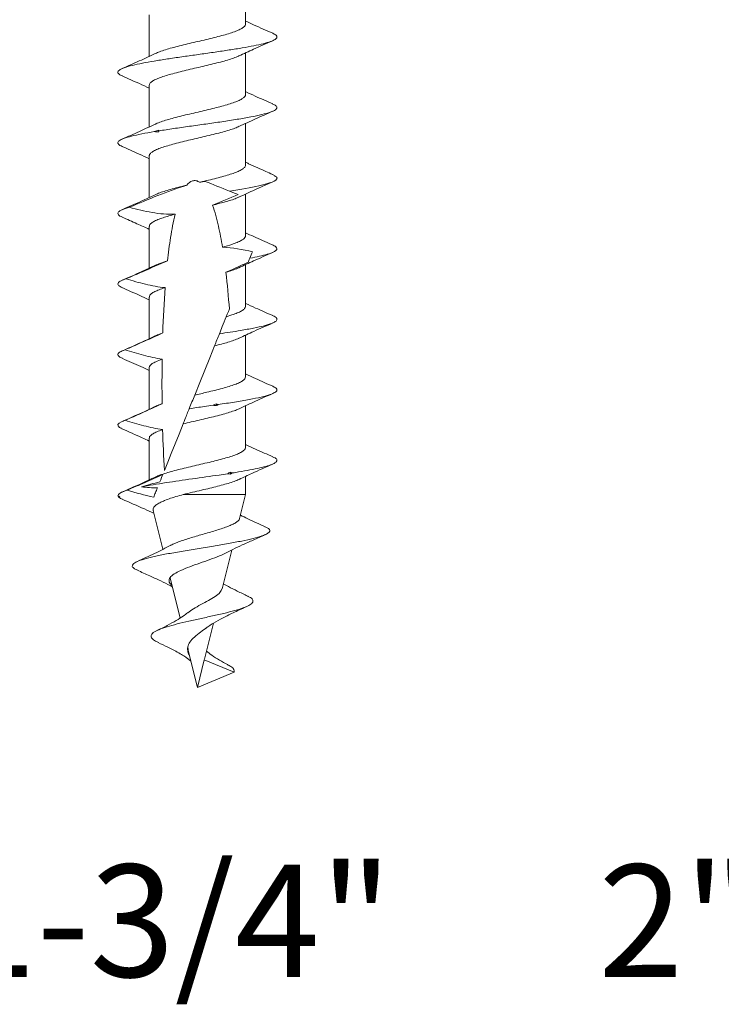
# Model space of a CAD drawing. Units: millimetres. Extents: x 31 to 181, y 43 to 153.
# Drawn here: x 54 to 76, y 50 to 80 of the extents above; entities that cross this region are included whole.
import ezdxf

# ---------------------------------------------------------------- set-up
doc = ezdxf.new("R2010")
doc.units = ezdxf.units.MM
doc.styles.add('SLDTEXTSTYLE1', font='TXT', dxfattribs={"width": 0.614865})

msp = doc.modelspace()

# ---------------------------------------------------------------- linework, layer by layer
at = {"color": 7, "linetype": 'Continuous', "lineweight": 15}
for p, q in [((61.187, 80.351), (61.187, 81.649)), ((58.187, 80.639), (58.187, 79.341)), ((61.187, 78.151), (61.187, 79.449)), ((58.187, 78.439), (58.187, 77.141)), ((61.187, 75.951), (61.187, 77.249)), ((58.187, 76.239), (58.187, 74.941)), ((62.139, 75.597), (62.025, 75.66)), ((61.187, 73.751), (61.187, 75.049)), ((58.187, 74.039), (58.187, 72.741)), ((62.023, 73.464), (62.023, 73.465)), ((61.187, 71.551), (61.187, 72.849)), ((58.187, 71.839), (58.187, 70.541)), ((61.187, 69.351), (61.187, 70.649)), ((58.187, 69.639), (58.187, 68.34)), ((61.187, 67.151), (61.187, 68.449)), ((57.297, 67.758), (57.293, 67.752)), ((57.339, 67.734), (57.293, 67.752)), ((58.187, 67.439), (58.187, 66.141)), ((61.187, 65.685), (61.187, 66.248)), ((61.187, 65.685), (59.247, 65.685)), ((61, 64.934), (61.187, 65.685)), ((58.31, 65.189), (58.613, 63.975)), ((60.454, 62.743), (60.755, 63.953)), ((58.837, 63.077), (59.147, 61.835)), ((59.906, 60.547), (60.187, 61.674)), ((59.385, 60.951), (59.4, 60.836)), ((59.396, 60.835), (59.679, 59.7)), ((59.687, 59.669), (59.902, 60.532)), ((60.837, 60.145), (59.902, 60.532)), ((59.687, 59.669), (60.837, 60.145)), ((59.687, 59.669), (59.694, 59.702))]:
    msp.add_line(p, q, dxfattribs=at)
at = {"color": 7, "linetype": 'Continuous', "lineweight": 15, "flags": 128}
for points in [[(60.683, 71.467), (60.652, 71.388), (60.619, 71.308), (60.586, 71.226)], [(60.22, 70.317), (60.07, 69.944), (59.916, 69.561), (59.76, 69.172), (59.602, 68.781)], [(59.241, 67.884), (59.113, 67.566), (58.99, 67.259), (58.872, 66.967), (58.762, 66.692), (58.658, 66.436)]]:
    msp.add_lwpolyline(points, dxfattribs=at)
at = {"color": 7, "linetype": 'Continuous', "lineweight": 15}
for points, knots in [([(62.036, 80.059), (61.835, 80.147), (61.55, 80.272), (61.27, 80.402), (61.187, 80.441)], [0, 0, 0, 0, 0.7020944, 1, 1, 1, 1]), ([(58.382, 79.43), (58.422, 79.449), (58.509, 79.488), (58.685, 79.546), (58.894, 79.607), (59.126, 79.667), (59.377, 79.728), (59.635, 79.789), (59.896, 79.849), (60.15, 79.91), (60.391, 79.971), (60.609, 80.031), (60.802, 80.092), (60.959, 80.153), (61.081, 80.214), (61.156, 80.274), (61.19, 80.32), (61.184, 80.345), (61.182, 80.351)], [0, 0, 0, 0, 0.059256, 0.126107, 0.191091, 0.25796, 0.322931, 0.389784, 0.454767, 0.521635, 0.586607, 0.653462, 0.718443, 0.78531, 0.850284, 0.917141, 0.982121, 1, 1, 1, 1]), ([(57.352, 78.73), (57.312, 78.747), (57.218, 78.79), (57.192, 78.857), (57.264, 78.931), (57.446, 79.005), (57.714, 79.076), (58.051, 79.144), (58.432, 79.21), (58.855, 79.276), (59.309, 79.342), (59.776, 79.407), (60.239, 79.473), (60.684, 79.539), (61.093, 79.605), (61.452, 79.67), (61.75, 79.736), (61.976, 79.802), (62.121, 79.868), (62.177, 79.933), (62.156, 79.997), (62.072, 80.039), (62.032, 80.06)], [0, 0, 0, 0, 0.039985, 0.095578, 0.151171, 0.20678, 0.262375, 0.311811, 0.361253, 0.410699, 0.460135, 0.509569, 0.559017, 0.608457, 0.657892, 0.707331, 0.756779, 0.806214, 0.855649, 0.905095, 0.954538, 1, 1, 1, 1]), ([(60.978, 79.352), (61.131, 79.423), (61.478, 79.586), (61.833, 79.742), (62.033, 79.829)], [0, 0, 0, 0, 0.437701, 1, 1, 1, 1]), ([(58.397, 79.438), (58.223, 79.357), (57.87, 79.192), (57.511, 79.035), (57.329, 78.955)], [0, 0, 0, 0, 0.492497, 1, 1, 1, 1]), ([(60.99, 79.359), (60.983, 79.355), (60.937, 79.331), (60.816, 79.286), (60.629, 79.225), (60.412, 79.165), (60.172, 79.104), (59.92, 79.044), (59.659, 78.983), (59.401, 78.922), (59.148, 78.861), (58.915, 78.801), (58.702, 78.74), (58.521, 78.679), (58.373, 78.619), (58.266, 78.559), (58.199, 78.498), (58.192, 78.459), (58.188, 78.439)], [0, 0, 0, 0, 0.01329, 0.080166, 0.145132, 0.21198, 0.27697, 0.343846, 0.408812, 0.475659, 0.540649, 0.607525, 0.67249, 0.739338, 0.804327, 0.871202, 0.936167, 1, 1, 1, 1]), ([(57.34, 78.73), (57.521, 78.651), (57.806, 78.526), (58.085, 78.396), (58.187, 78.349)], [0, 0, 0, 0, 0.63384, 1, 1, 1, 1]), ([(58.383, 77.23), (58.39, 77.234), (58.434, 77.258), (58.553, 77.302), (58.737, 77.362), (58.955, 77.423), (59.192, 77.483), (59.446, 77.544), (59.705, 77.605), (59.965, 77.666), (60.216, 77.726), (60.452, 77.787), (60.663, 77.848), (60.848, 77.908), (60.995, 77.969), (61.106, 78.03), (61.168, 78.09), (61.194, 78.131), (61.187, 78.151), (61.187, 78.151)], [0, 0, 0, 0, 0.011874, 0.076843, 0.143694, 0.208686, 0.275563, 0.340531, 0.407381, 0.472373, 0.539251, 0.604217, 0.671067, 0.736058, 0.802935, 0.867902, 0.934751, 0.999741, 1, 1, 1, 1]), ([(62.032, 77.861), (61.849, 77.941), (61.564, 78.066), (61.286, 78.195), (61.187, 78.241)], [0, 0, 0, 0, 0.644837, 1, 1, 1, 1]), ([(58.48, 77.017), (58.633, 77.041), (58.939, 77.089), (59.441, 77.16), (59.95, 77.232), (60.455, 77.304), (60.932, 77.378), (61.359, 77.452), (61.71, 77.526), (61.971, 77.6), (62.135, 77.674), (62.181, 77.747), (62.143, 77.81), (62.05, 77.848), (62.017, 77.861)], [0, 0, 0, 0, 0.084888, 0.169771, 0.25464, 0.339517, 0.42711, 0.514681, 0.602252, 0.689848, 0.777419, 0.864989, 0.952585, 1, 1, 1, 1]), ([(60.978, 77.152), (61.152, 77.233), (61.501, 77.396), (61.856, 77.552), (62.035, 77.63)], [0, 0, 0, 0, 0.497734, 1, 1, 1, 1]), ([(58.397, 77.238), (58.225, 77.158), (57.876, 76.995), (57.519, 76.839), (57.338, 76.759)], [0, 0, 0, 0, 0.493359, 1, 1, 1, 1]), ([(60.993, 77.16), (60.949, 77.141), (60.861, 77.101), (60.681, 77.041), (60.473, 76.981), (60.238, 76.92), (59.989, 76.86), (59.729, 76.799), (59.469, 76.739), (59.214, 76.678), (58.976, 76.617), (58.756, 76.556), (58.567, 76.496), (58.409, 76.435), (58.29, 76.375), (58.216, 76.313), (58.183, 76.269), (58.19, 76.244), (58.191, 76.239)], [0, 0, 0, 0, 0.062706, 0.127668, 0.194513, 0.259484, 0.326339, 0.391303, 0.458151, 0.52312, 0.589974, 0.65494, 0.721789, 0.786757, 0.85361, 0.918577, 0.985429, 1, 1, 1, 1]), ([(57.341, 76.535), (57.317, 76.545), (57.231, 76.579), (57.195, 76.638), (57.232, 76.711), (57.381, 76.783), (57.621, 76.853), (57.939, 76.924), (58.209, 76.971), (58.344, 76.995)], [0, 0, 0, 0, 0.063104, 0.224052, 0.384957, 0.538705, 0.692486, 0.846254, 1, 1, 1, 1]), ([(57.327, 76.536), (57.509, 76.456), (57.798, 76.329), (58.082, 76.197), (58.187, 76.148)], [0, 0, 0, 0, 0.6307288, 1, 1, 1, 1]), ([(59.751, 75.416), (59.76, 75.418), (59.853, 75.44), (60.034, 75.482), (60.28, 75.542), (60.511, 75.603), (60.716, 75.664), (60.891, 75.725), (61.029, 75.785), (61.126, 75.846), (61.181, 75.901), (61.182, 75.936), (61.183, 75.951)], [0, 0, 0, 0, 0.010885, 0.122654, 0.237665, 0.349431, 0.464438, 0.576211, 0.691225, 0.802989, 0.917993, 1, 1, 1, 1]), ([(62.033, 75.66), (61.96, 75.692), (61.804, 75.76), (61.554, 75.872), (61.343, 75.967), (61.219, 76.025), (61.187, 76.04)], [0, 0, 0, 0, 0.255794, 0.551391, 0.884794, 1, 1, 1, 1]), ([(60.686, 75.14), (61.04, 75.195), (61.358, 75.25), (61.959, 75.383), (62.161, 75.463), (62.168, 75.552), (62.165, 75.562), (62.159, 75.572)], [0.44549267, 0.44549267, 0.44549267, 0.44549267, 0.45036765, 0.45036765, 0.45741422, 0.45741422, 0.45830923, 0.45830923, 0.45830923, 0.45830923]), ([(57.569, 74.636), (57.864, 74.76), (58.158, 74.883), (58.751, 75.12), (59.049, 75.235), (59.355, 75.323)], [0, 0, 0, 0, 0.5, 0.5, 1, 1, 1, 1]), ([(58.388, 75.032), (58.405, 75.04), (58.461, 75.069), (58.599, 75.118), (58.792, 75.178), (59.016, 75.24), (59.208, 75.287), (59.324, 75.315), (59.355, 75.323)], [0, 0, 0, 0, 0.089174, 0.29468, 0.506148, 0.711644, 0.9231, 1, 1, 1, 1]), ([(59.751, 75.416), (59.72, 75.438), (59.686, 75.455), (59.61, 75.472), (59.571, 75.47), (59.461, 75.436), (59.403, 75.381), (59.355, 75.323)], [0, 0, 0, 0, 0.25, 0.25, 0.5, 0.5, 1, 1, 1, 1]), ([(60.976, 74.951), (61.141, 75.028), (61.49, 75.191), (61.845, 75.348), (62.033, 75.43)], [0, 0, 0, 0, 0.4712, 1, 1, 1, 1]), ([(58.388, 75.034), (58.236, 74.963), (57.89, 74.802), (57.538, 74.647), (57.341, 74.561)], [0, 0, 0, 0, 0.440842, 1, 1, 1, 1]), ([(60.987, 74.958), (60.958, 74.945), (60.888, 74.911), (60.732, 74.858), (60.494, 74.786), (60.287, 74.734), (60.162, 74.702)], [0, 0, 0, 0, 0.157142, 0.39066, 0.630954, 1, 1, 1, 1]), ([(57.348, 74.329), (57.334, 74.335), (57.255, 74.364), (57.201, 74.418), (57.212, 74.491), (57.327, 74.564), (57.488, 74.612), (57.569, 74.636)], [0, 0, 0, 0, 0.05253, 0.289378, 0.526288, 0.763155, 1, 1, 1, 1]), ([(58.992, 74.42), (58.753, 74.411), (58.513, 74.434), (58.037, 74.515), (57.802, 74.572), (57.569, 74.636)], [0, 0, 0, 0, 0.5, 0.5, 1, 1, 1, 1]), ([(60.467, 73.392), (60.431, 73.613), (60.39, 73.833), (60.292, 74.271), (60.235, 74.489), (60.162, 74.702)], [0, 0, 0, 0, 0.5, 0.5, 1, 1, 1, 1]), ([(57.341, 74.33), (57.495, 74.262), (57.78, 74.137), (58.059, 74.008), (58.187, 73.948)], [0, 0, 0, 0, 0.543285, 1, 1, 1, 1]), ([(58.992, 74.42), (58.925, 74.402), (58.791, 74.366), (58.609, 74.31), (58.447, 74.251), (58.318, 74.19), (58.231, 74.13), (58.188, 74.08), (58.191, 74.049), (58.192, 74.039)], [0, 0, 0, 0, 0.141408, 0.286121, 0.44289, 0.604202, 0.761028, 0.922406, 1, 1, 1, 1]), ([(58.992, 74.42), (58.934, 74.181), (58.889, 73.939), (58.813, 73.454), (58.782, 73.21), (58.755, 72.966)], [0, 0, 0, 0, 0.5, 0.5, 1, 1, 1, 1]), ([(60.467, 73.392), (60.57, 73.422), (60.743, 73.471), (60.931, 73.541), (61.06, 73.601), (61.145, 73.662), (61.186, 73.712), (61.183, 73.741), (61.181, 73.751)], [0, 0, 0, 0, 0.2457, 0.412559, 0.584253, 0.751166, 0.922922, 1, 1, 1, 1]), ([(61.995, 73.477), (61.81, 73.558), (61.538, 73.677), (61.272, 73.801), (61.187, 73.841)], [0, 0, 0, 0, 0.681019, 1, 1, 1, 1]), ([(61.319, 73.047), (61.537, 73.088), (61.723, 73.129), (62.131, 73.249), (62.227, 73.328), (62.115, 73.418), (62.098, 73.428), (62.078, 73.439)], [0.38329331, 0.38329331, 0.38329331, 0.38329331, 0.38694853, 0.38694853, 0.3939951, 0.3939951, 0.39494627, 0.39494627, 0.39494627, 0.39494627]), ([(60.976, 72.751), (61.129, 72.823), (61.478, 72.986), (61.833, 73.142), (62.032, 73.229)], [0, 0, 0, 0, 0.440532, 1, 1, 1, 1]), ([(58.401, 72.84), (58.246, 72.768), (57.896, 72.604), (57.54, 72.448), (57.342, 72.361)], [0, 0, 0, 0, 0.442469, 1, 1, 1, 1]), ([(57.464, 72.406), (57.635, 72.479), (57.805, 72.553), (57.974, 72.627), (58.235, 72.74), (58.494, 72.854), (58.755, 72.966)], [0, 0, 0, 0, 0.00055674, 0.00055674, 0.00055674, 0.00140923, 0.00140923, 0.00140923, 0.00140923]), ([(58.4, 72.838), (58.426, 72.85), (58.517, 72.893), (58.656, 72.935), (58.755, 72.966)], [0, 0, 0, 0, 0.283458, 1, 1, 1, 1]), ([(61.268, 72.921), (61.104, 72.848), (60.941, 72.775), (60.778, 72.702), (60.71, 72.672), (60.643, 72.642), (60.576, 72.611)], [0, 0, 0, 0, 0.0005385434, 0.0005385434, 0.0005385434, 0.0007603708, 0.0007603708, 0.0007603708, 0.0007603708]), ([(60.977, 72.754), (60.964, 72.747), (60.912, 72.721), (60.78, 72.674), (60.65, 72.633), (60.578, 72.612), (60.576, 72.611)], [0, 0, 0, 0, 0.136207, 0.556164, 0.988309, 1, 1, 1, 1]), ([(57.339, 72.132), (57.295, 72.155), (57.202, 72.202), (57.2, 72.274), (57.287, 72.343), (57.41, 72.387), (57.464, 72.406)], [0, 0, 0, 0, 0.2497, 0.519941, 0.790246, 1, 1, 1, 1]), ([(57.335, 72.132), (57.515, 72.054), (57.802, 71.928), (58.083, 71.797), (58.187, 71.749)], [0, 0, 0, 0, 0.6281267, 1, 1, 1, 1]), ([(58.68, 72.132), (58.474, 72.151), (58.269, 72.191), (57.864, 72.287), (57.663, 72.345), (57.464, 72.406)], [0, 0, 0, 0, 0.5, 0.5, 1, 1, 1, 1]), ([(58.68, 72.132), (58.676, 72.13), (58.609, 72.109), (58.488, 72.067), (58.349, 72.007), (58.25, 71.946), (58.194, 71.89), (58.192, 71.854), (58.191, 71.839)], [0, 0, 0, 0, 0.013534, 0.217967, 0.428326, 0.632798, 0.843204, 1, 1, 1, 1]), ([(60.586, 71.226), (60.664, 71.25), (60.807, 71.293), (60.969, 71.357), (61.087, 71.418), (61.16, 71.479), (61.191, 71.522), (61.185, 71.547), (61.184, 71.551)], [0, 0, 0, 0, 0.217938, 0.401994, 0.591385, 0.77549, 0.964937, 1, 1, 1, 1]), ([(62.035, 71.26), (61.856, 71.338), (61.57, 71.463), (61.291, 71.593), (61.187, 71.641)], [0, 0, 0, 0, 0.627229, 1, 1, 1, 1]), ([(60.372, 70.693), (60.486, 70.71), (60.716, 70.744), (61.081, 70.803), (61.449, 70.869), (61.78, 70.943), (62.021, 71.017), (62.156, 71.091), (62.175, 71.165), (62.127, 71.221), (62.043, 71.253), (62.024, 71.26)], [0, 0, 0, 0, 0.090165, 0.180316, 0.310634, 0.440989, 0.571311, 0.701628, 0.831977, 0.962309, 1, 1, 1, 1]), ([(60.372, 70.693), (60.401, 70.767), (60.431, 70.841), (60.462, 70.916), (60.503, 71.019), (60.544, 71.122), (60.586, 71.226)], [0, 0, 0, 0, 0.000556739, 0.000556739, 0.000556739, 0.001313975, 0.001313975, 0.001313975, 0.001313975]), ([(60.982, 70.554), (61.136, 70.626), (61.484, 70.789), (61.838, 70.944), (62.035, 71.03)], [0, 0, 0, 0, 0.442439, 1, 1, 1, 1]), ([(58.369, 70.625), (58.205, 70.548), (57.873, 70.394), (57.529, 70.243), (57.356, 70.167)], [0, 0, 0, 0, 0.495995, 1, 1, 1, 1]), ([(57.427, 70.193), (57.598, 70.267), (57.767, 70.342), (57.937, 70.417), (58.161, 70.517), (58.385, 70.618), (58.608, 70.72)], [0, 0, 0, 0, 0.000556742, 0.000556742, 0.000556742, 0.00129268, 0.00129268, 0.00129268, 0.00129268]), ([(58.365, 70.622), (58.368, 70.624), (58.408, 70.647), (58.492, 70.679), (58.579, 70.71), (58.608, 70.72)], [0, 0, 0, 0, 0.067425, 0.697389, 1, 1, 1, 1]), ([(60.987, 70.557), (60.983, 70.555), (60.942, 70.533), (60.826, 70.49), (60.648, 70.431), (60.443, 70.373), (60.295, 70.336), (60.22, 70.317)], [0, 0, 0, 0, 0.028219, 0.276485, 0.531949, 0.763089, 1, 1, 1, 1]), ([(57.353, 69.929), (57.313, 69.947), (57.219, 69.989), (57.193, 70.056), (57.254, 70.126), (57.372, 70.172), (57.427, 70.193)], [0, 0, 0, 0, 0.203538, 0.481166, 0.758764, 1, 1, 1, 1]), ([(58.588, 69.901), (58.391, 69.93), (58.196, 69.974), (57.809, 70.075), (57.618, 70.133), (57.427, 70.193)], [0, 0, 0, 0, 0.5, 0.5, 1, 1, 1, 1]), ([(57.342, 69.929), (57.538, 69.843), (57.822, 69.719), (58.101, 69.589), (58.187, 69.549)], [0, 0, 0, 0, 0.6917057, 1, 1, 1, 1]), ([(58.588, 69.901), (58.517, 69.875), (58.392, 69.829), (58.271, 69.762), (58.207, 69.702), (58.18, 69.661), (58.187, 69.64), (58.188, 69.639)], [0, 0, 0, 0, 0.300714, 0.528738, 0.763371, 0.99146, 1, 1, 1, 1]), ([(62.036, 69.059), (61.857, 69.137), (61.571, 69.263), (61.291, 69.393), (61.187, 69.441)], [0, 0, 0, 0, 0.6283224, 1, 1, 1, 1]), ([(59.602, 68.781), (59.73, 68.811), (59.944, 68.861), (60.233, 68.93), (60.466, 68.991), (60.678, 69.052), (60.858, 69.112), (61.005, 69.173), (61.11, 69.234), (61.176, 69.293), (61.182, 69.332), (61.185, 69.351)], [0, 0, 0, 0, 0.156469, 0.261444, 0.369465, 0.474415, 0.582408, 0.687381, 0.795399, 0.900352, 1, 1, 1, 1]), ([(60.332, 68.487), (60.506, 68.513), (60.854, 68.565), (61.312, 68.643), (61.691, 68.721), (61.956, 68.795), (62.117, 68.865), (62.179, 68.931), (62.157, 68.996), (62.073, 69.039), (62.033, 69.059)], [0, 0, 0, 0, 0.136037, 0.272045, 0.408043, 0.544078, 0.660535, 0.776982, 0.893435, 1, 1, 1, 1]), ([(59.432, 68.359), (59.461, 68.43), (59.489, 68.5), (59.518, 68.572), (59.546, 68.641), (59.574, 68.71), (59.602, 68.781)], [0, 0, 0, 0, 0.000543662, 0.000543662, 0.000543662, 0.001069947, 0.001069947, 0.001069947, 0.001069947]), ([(60.985, 68.356), (61.157, 68.436), (61.505, 68.598), (61.861, 68.754), (62.041, 68.833)], [0, 0, 0, 0, 0.49282, 1, 1, 1, 1]), ([(57.437, 67.997), (57.608, 68.071), (57.777, 68.146), (57.947, 68.221), (58.161, 68.317), (58.374, 68.414), (58.587, 68.512)], [0, 0, 0, 0, 0.000556743, 0.000556743, 0.000556743, 0.001259844, 0.001259844, 0.001259844, 0.001259844]), ([(58.386, 68.432), (58.394, 68.436), (58.441, 68.461), (58.516, 68.488), (58.581, 68.51), (58.587, 68.512)], [0, 0, 0, 0, 0.162437, 0.923527, 1, 1, 1, 1]), ([(59.432, 68.359), (59.59, 68.381), (59.748, 68.404), (59.996, 68.439), (60.086, 68.452), (60.175, 68.464)], [0.244027831, 0.244027831, 0.244027831, 0.244027831, 0.246017157, 0.246017157, 0.247160203, 0.247160203, 0.247160203, 0.247160203]), ([(58.396, 68.438), (58.296, 68.391), (58.104, 68.3), (57.824, 68.174), (57.572, 68.062), (57.415, 67.993), (57.341, 67.961)], [0, 0, 0, 0, 0.291137, 0.555357, 0.791929, 1, 1, 1, 1]), ([(60.99, 68.359), (60.952, 68.342), (60.868, 68.304), (60.695, 68.246), (60.487, 68.185), (60.255, 68.125), (60.005, 68.064), (59.749, 68.003), (59.49, 67.944), (59.325, 67.904), (59.241, 67.884)], [0, 0, 0, 0, 0.109132, 0.238584, 0.364437, 0.493944, 0.619751, 0.749203, 0.872872, 1, 1, 1, 1]), ([(59.241, 67.884), (59.261, 67.932), (59.28, 67.979), (59.299, 68.026), (59.321, 68.083), (59.344, 68.139), (59.366, 68.194), (59.388, 68.25), (59.41, 68.304), (59.432, 68.359)], [0.000219767, 0.000219767, 0.000219767, 0.000219767, 0.00055681, 0.00055681, 0.00055681, 0.000965133, 0.000965133, 0.000965133, 0.001373497, 0.001373497, 0.001373497, 0.001373497]), ([(57.255, 67.777), (57.176, 67.835), (57.197, 67.893), (57.353, 67.967), (57.392, 67.982), (57.437, 67.997)], [0.226731424, 0.226731424, 0.226731424, 0.226731424, 0.23192402, 0.23192402, 0.233274871, 0.233274871, 0.233274871, 0.233274871]), ([(58.603, 67.707), (58.405, 67.735), (58.209, 67.779), (57.821, 67.879), (57.629, 67.936), (57.437, 67.997)], [0, 0, 0, 0, 0.5, 0.5, 1, 1, 1, 1]), ([(57.33, 67.734), (57.436, 67.688), (57.647, 67.595), (57.935, 67.466), (58.113, 67.384), (58.187, 67.35)], [0, 0, 0, 0, 0.37299, 0.738721, 1, 1, 1, 1]), ([(58.603, 67.707), (58.54, 67.684), (58.422, 67.642), (58.297, 67.578), (58.219, 67.518), (58.184, 67.472), (58.19, 67.446), (58.192, 67.439)], [0, 0, 0, 0, 0.253564, 0.477208, 0.707333, 0.931047, 1, 1, 1, 1]), ([(62.039, 66.857), (61.858, 66.937), (61.571, 67.062), (61.29, 67.193), (61.187, 67.241)], [0, 0, 0, 0, 0.6329922, 1, 1, 1, 1]), ([(58.387, 66.231), (58.407, 66.241), (58.468, 66.272), (58.611, 66.322), (58.808, 66.383), (59.031, 66.443), (59.276, 66.504), (59.531, 66.564), (59.793, 66.625), (60.05, 66.686), (60.298, 66.747), (60.525, 66.807), (60.73, 66.868), (60.901, 66.929), (61.038, 66.99), (61.131, 67.05), (61.182, 67.104), (61.182, 67.137), (61.182, 67.151)], [0, 0, 0, 0, 0.03217, 0.099151, 0.164174, 0.231082, 0.296128, 0.363061, 0.428085, 0.494994, 0.560041, 0.626975, 0.691998, 0.758906, 0.823952, 0.890887, 0.955909, 1, 1, 1, 1]), ([(60.78, 66.355), (60.843, 66.365), (61.037, 66.396), (61.333, 66.448), (61.64, 66.51), (61.884, 66.573), (62.056, 66.635), (62.157, 66.697), (62.176, 66.76), (62.134, 66.813), (62.057, 66.846), (62.029, 66.858)], [0, 0, 0, 0, 0.060793, 0.18487, 0.308911, 0.432956, 0.557014, 0.681088, 0.805127, 0.92917, 1, 1, 1, 1]), ([(60.988, 66.154), (61.12, 66.217), (61.463, 66.38), (61.815, 66.535), (62.032, 66.629)], [0, 0, 0, 0, 0.385124, 1, 1, 1, 1]), ([(57.498, 65.816), (57.684, 65.898), (57.869, 65.979), (58.055, 66.062), (58.24, 66.144), (58.425, 66.228), (58.609, 66.312)], [0, 0, 0, 0, 0.000609014, 0.000609014, 0.000609014, 0.001218112, 0.001218112, 0.001218112, 0.001218112]), ([(57.948, 65.923), (58.169, 65.967), (58.43, 66.01), (59.231, 66.133), (59.821, 66.212), (60.452, 66.305), (60.542, 66.318), (60.63, 66.332)], [0.17165286, 0.17165286, 0.17165286, 0.17165286, 0.17555147, 0.17555147, 0.18259804, 0.18259804, 0.18379582, 0.18379582, 0.18379582, 0.18379582]), ([(58.395, 66.238), (58.224, 66.158), (57.877, 65.996), (57.522, 65.84), (57.342, 65.761)], [0, 0, 0, 0, 0.493773, 1, 1, 1, 1]), ([(60.986, 66.158), (60.962, 66.146), (60.895, 66.114), (60.746, 66.062), (60.545, 66.001), (60.32, 65.941), (60.073, 65.88), (59.809, 65.818), (59.527, 65.753), (59.341, 65.708), (59.247, 65.685)], [0, 0, 0, 0, 0.074004, 0.204007, 0.330355, 0.460367, 0.586711, 0.716719, 0.855884, 1, 1, 1, 1]), ([(59.247, 65.685), (59.168, 65.662), (59.009, 65.617), (58.799, 65.549), (58.617, 65.48), (58.475, 65.41), (58.372, 65.341), (58.317, 65.272), (58.298, 65.221), (58.312, 65.195), (58.314, 65.19)], [0, 0, 0, 0, 0.139487, 0.2830515, 0.421711, 0.5645818, 0.7000764, 0.8396288, 0.9727924, 1, 1, 1, 1]), ([(58.324, 65.605), (58.341, 65.647), (58.358, 65.69), (58.376, 65.734), (58.397, 65.786), (58.418, 65.839), (58.44, 65.893)], [0.0001984448, 0.0001984448, 0.0001984448, 0.0001984448, 0.0005518352, 0.0005518352, 0.0005518352, 0.000975152, 0.000975152, 0.000975152, 0.000975152]), ([(57.234, 65.633), (57.234, 65.633), (57.229, 65.629), (57.224, 65.625), (57.22, 65.621)], [0, 0, 0, 0, 0.133056, 1, 1, 1, 1]), ([(57.35, 65.538), (57.329, 65.547), (57.258, 65.574), (57.235, 65.602), (57.22, 65.621)], [0, 0, 0, 0, 0.292608, 1, 1, 1, 1]), ([(57.341, 65.539), (57.573, 65.438), (57.907, 65.294), (58.235, 65.14), (58.334, 65.094)], [0, 0, 0, 0, 0.695671, 1, 1, 1, 1]), ([(58.843, 64.094), (58.848, 64.097), (58.886, 64.119), (58.984, 64.162), (59.134, 64.22), (59.309, 64.28), (59.497, 64.339), (59.697, 64.397), (59.9, 64.456), (60.103, 64.515), (60.298, 64.574), (60.48, 64.632), (60.642, 64.691), (60.78, 64.75), (60.889, 64.809), (60.962, 64.867), (60.998, 64.909), (60.997, 64.932), (60.997, 64.935)], [0, 0, 0, 0, 0.009829, 0.074385, 0.140735, 0.206752, 0.274605, 0.342012, 0.411292, 0.480224, 0.551078, 0.621392, 0.693661, 0.765524, 0.839394, 0.912633, 0.98791, 1, 1, 1, 1]), ([(61.803, 64.679), (61.62, 64.761), (61.357, 64.878), (61.103, 65.002), (61.026, 65.04)], [0, 0, 0, 0, 0.6981333, 1, 1, 1, 1]), ([(57.828, 63.321), (57.792, 63.336), (57.698, 63.376), (57.644, 63.441), (57.668, 63.517), (57.794, 63.594), (58.018, 63.672), (58.332, 63.751), (58.725, 63.831), (59.182, 63.912), (59.682, 63.994), (60.182, 64.075), (60.656, 64.155), (61.079, 64.234), (61.439, 64.313), (61.697, 64.386), (61.856, 64.453), (61.938, 64.515), (61.948, 64.576), (61.906, 64.632), (61.823, 64.666), (61.79, 64.68)], [0, 0, 0, 0, 0.031538, 0.082811, 0.134731, 0.190228, 0.24614, 0.302458, 0.359208, 0.419071, 0.479417, 0.540235, 0.598705, 0.657618, 0.716961, 0.776698, 0.823984, 0.87154, 0.919343, 0.9674, 1, 1, 1, 1]), ([(60.544, 63.848), (60.626, 63.89), (60.804, 63.979), (61.098, 64.117), (61.434, 64.269), (61.672, 64.374), (61.798, 64.43)], [0, 0, 0, 0, 0.204259, 0.438742, 0.70386, 1, 1, 1, 1]), ([(58.857, 64.102), (58.776, 64.059), (58.613, 63.973), (58.351, 63.845), (58.078, 63.716), (57.894, 63.632), (57.801, 63.59)], [0, 0, 0, 0, 0.241978, 0.488772, 0.741188, 1, 1, 1, 1]), ([(58.892, 62.856), (58.869, 62.876), (58.797, 62.938), (58.794, 63.036), (58.877, 63.152), (59.05, 63.264), (59.298, 63.377), (59.599, 63.489), (59.925, 63.601), (60.235, 63.713), (60.45, 63.796), (60.525, 63.842), (60.539, 63.85)], [0, 0, 0, 0, 0.053433, 0.168715, 0.27643, 0.386459, 0.498852, 0.613563, 0.730731, 0.850212, 0.972174, 1, 1, 1, 1]), ([(57.816, 63.321), (57.944, 63.265), (58.187, 63.156), (58.53, 62.997), (58.766, 62.883), (58.883, 62.82), (58.904, 62.809)], [0, 0, 0, 0, 0.346962, 0.65984, 0.938334, 1, 1, 1, 1]), ([(59.384, 61.996), (59.442, 62.038), (59.563, 62.126), (59.797, 62.254), (60.037, 62.379), (60.248, 62.508), (60.404, 62.631), (60.435, 62.708), (60.449, 62.744)], [0, 0, 0, 0, 0.1502956, 0.316317, 0.4828765, 0.6559024, 0.8365032, 1, 1, 1, 1]), ([(61.251, 62.518), (61.144, 62.569), (60.942, 62.666), (60.688, 62.794), (60.546, 62.872), (60.493, 62.901)], [0, 0, 0, 0, 0.4132364, 0.7782533, 1, 1, 1, 1]), ([(58.477, 61.068), (58.444, 61.083), (58.346, 61.127), (58.263, 61.2), (58.23, 61.288), (58.296, 61.379), (58.471, 61.47), (58.73, 61.56), (59.051, 61.648), (59.416, 61.735), (59.812, 61.823), (60.217, 61.911), (60.605, 62.001), (60.95, 62.092), (61.212, 62.181), (61.371, 62.265), (61.433, 62.347), (61.397, 62.428), (61.332, 62.485), (61.254, 62.515), (61.246, 62.519)], [0, 0, 0, 0, 0.026705, 0.080825, 0.135604, 0.193791, 0.253069, 0.31334, 0.371696, 0.430674, 0.49059, 0.551417, 0.616122, 0.681614, 0.747837, 0.807964, 0.868857, 0.930551, 0.992833, 1, 1, 1, 1]), ([(59.383, 61.998), (59.338, 61.964), (59.23, 61.881), (59.015, 61.75), (58.738, 61.597), (58.531, 61.495), (58.42, 61.44)], [0, 0, 0, 0, 0.167234, 0.406817, 0.683639, 1, 1, 1, 1]), ([(59.959, 61.523), (60.034, 61.574), (60.194, 61.685), (60.497, 61.848), (60.856, 62.025), (61.114, 62.142), (61.25, 62.204)], [0, 0, 0, 0, 0.202939, 0.436856, 0.70255, 1, 1, 1, 1]), ([(59.439, 60.662), (59.422, 60.699), (59.378, 60.791), (59.373, 60.933), (59.446, 61.088), (59.589, 61.244), (59.784, 61.394), (59.909, 61.487), (59.97, 61.532)], [0, 0, 0, 0, 0.109473, 0.272065, 0.445272, 0.627682, 0.820722, 1, 1, 1, 1]), ([(58.464, 61.07), (58.567, 61.021), (58.752, 60.932), (58.997, 60.805), (59.181, 60.701), (59.31, 60.62), (59.407, 60.552), (59.457, 60.51), (59.482, 60.489)], [0, 0, 0, 0, 0.275963, 0.50115, 0.679811, 0.814416, 0.909026, 1, 1, 1, 1]), ([(60.629, 60.382), (60.543, 60.428), (60.37, 60.522), (60.141, 60.66), (60.021, 60.756), (59.969, 60.799)], [0, 0, 0, 0, 0.356517, 0.718001, 1, 1, 1, 1]), ([(60.837, 60.145), (60.836, 60.175), (60.835, 60.235), (60.753, 60.314), (60.658, 60.363), (60.62, 60.382)], [0, 0, 0, 0, 0.369606, 0.744687, 1, 1, 1, 1])]:
    msp.add_open_spline(points, degree=3, knots=knots, dxfattribs=at)
for points in [[(58.476, 77.038), (58.432, 77.024), (58.388, 77.009), (58.344, 76.995)], [(58.479, 77.022), (58.478, 77.028), (58.477, 77.033), (58.476, 77.038)], [(58.344, 76.995), (58.391, 76.991), (58.439, 76.988), (58.486, 76.986)], [(58.48, 77.017), (58.48, 77.017), (58.48, 77.018), (58.48, 77.018)], [(58.486, 76.986), (58.484, 76.996), (58.482, 77.007), (58.48, 77.017)], [(62.139, 75.597), (62.118, 75.605), (62.097, 75.612), (62.076, 75.62)], [(62.076, 75.62), (62.103, 75.604), (62.131, 75.588), (62.159, 75.572)], [(62.127, 75.591), (62.131, 75.593), (62.135, 75.595), (62.139, 75.597)], [(59.751, 75.416), (59.811, 75.427), (59.872, 75.436), (59.933, 75.444)], [(59.933, 75.444), (60.156, 75.354), (60.414, 75.25), (60.686, 75.14)], [(60.958, 75.031), (60.694, 74.919), (60.43, 74.806), (60.162, 74.702)], [(60.686, 75.14), (60.798, 75.095), (60.891, 75.058), (60.958, 75.031)], [(60.467, 73.392), (60.783, 73.381), (61.094, 73.324), (61.401, 73.251)], [(62.023, 73.465), (62.006, 73.472), (61.988, 73.48), (61.97, 73.488)], [(61.97, 73.488), (62.006, 73.472), (62.042, 73.456), (62.078, 73.439)], [(61.268, 72.921), (61.28, 72.951), (61.298, 72.996), (61.319, 73.047)], [(61.319, 73.047), (61.347, 73.117), (61.375, 73.186), (61.401, 73.251)], [(60.683, 71.467), (60.655, 71.85), (60.62, 72.232), (60.576, 72.611)], [(58.68, 72.132), (58.646, 71.663), (58.623, 71.191), (58.608, 70.72)], [(60.22, 70.317), (60.268, 70.434), (60.319, 70.563), (60.372, 70.693)], [(58.588, 69.901), (58.582, 69.438), (58.581, 68.975), (58.587, 68.512)], [(60.274, 68.508), (60.241, 68.494), (60.208, 68.479), (60.175, 68.464)], [(60.175, 68.464), (60.212, 68.461), (60.249, 68.458), (60.286, 68.455)], [(60.332, 68.487), (60.313, 68.494), (60.294, 68.501), (60.274, 68.508)], [(60.286, 68.455), (60.282, 68.473), (60.278, 68.491), (60.274, 68.508)], [(60.286, 68.455), (60.301, 68.466), (60.317, 68.477), (60.332, 68.487)], [(57.319, 67.748), (57.298, 67.757), (57.276, 67.767), (57.255, 67.777)], [(57.293, 67.752), (57.302, 67.75), (57.311, 67.749), (57.319, 67.748)], [(58.603, 67.707), (58.616, 67.283), (58.633, 66.859), (58.658, 66.436)], [(58.514, 66.076), (58.552, 66.172), (58.588, 66.261), (58.609, 66.312)], [(60.711, 66.377), (60.684, 66.362), (60.657, 66.347), (60.63, 66.332)], [(60.63, 66.332), (60.661, 66.328), (60.691, 66.325), (60.722, 66.322)], [(60.78, 66.355), (60.757, 66.362), (60.734, 66.369), (60.711, 66.377)], [(60.722, 66.322), (60.719, 66.34), (60.715, 66.359), (60.711, 66.377)], [(60.722, 66.322), (60.741, 66.333), (60.76, 66.344), (60.78, 66.355)], [(58.514, 66.076), (58.322, 66.032), (58.134, 65.98), (57.948, 65.923)], [(57.212, 65.644), (57.207, 65.702), (57.307, 65.759), (57.498, 65.816)], [(58.324, 65.605), (58.045, 65.659), (57.77, 65.734), (57.498, 65.816)], [(57.948, 65.923), (58.114, 65.903), (58.278, 65.892), (58.44, 65.893)], [(57.27, 65.616), (57.251, 65.626), (57.231, 65.635), (57.212, 65.644)], [(57.22, 65.621), (57.236, 65.619), (57.253, 65.617), (57.27, 65.616)]]:
    msp.add_open_spline(points, degree=3, dxfattribs=at)

# ---------------------------------------------------------------- texts
at = {"color": 7, "linetype": 'Continuous', "lineweight": 0, "insert": (31.864, 54.148), "char_height": 3.5, "attachment_point": 1, "style": 'SLDTEXTSTYLE1'}
msp.add_mtext('1-1/2"      1-3/4"      2"        2-1/2"      2-3/4"       3"       3-1/8"', dxfattribs=at)

doc.saveas('drawing.dxf')
